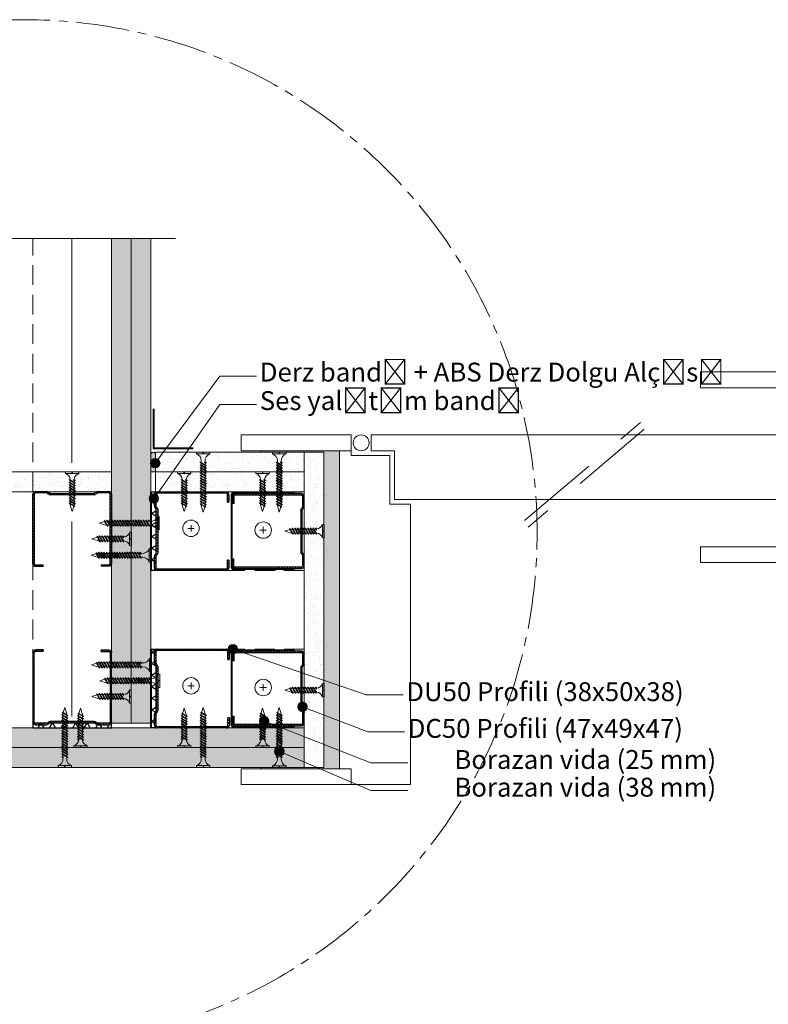
# Model space of a CAD drawing. Units: millimetres. Extents: x 20543 to 33908, y -12799 to 8201.
# Drawn here: x 26053 to 26528, y 444 to 1069 of the extents above; entities that cross this region are included whole.
import ezdxf
from ezdxf import colors
from ezdxf.entities.mleader import LeaderData, LeaderLine
from ezdxf.math import Vec2, Vec3

# ---------------------------------------------------------------- set-up
doc = ezdxf.new("R2010")
doc.units = ezdxf.units.MM
doc.set_wipeout_variables(frame=1)
for name, pattern in [('CENTER', [50.8, 31.75, -6.35, 6.35, -6.35]), ('CENTER2', [28.575, 19.05, -3.175, 3.175, -3.175]), ('DASHED2', [0.375, 0.25, -0.125]), ('JIS_08_50', [53, 50, -1.125, 0.75, -1.125])]:
    doc.linetypes.add(name, pattern=pattern)
for name, color, linetype, lineweight in [('ABS_AlçıLevha', 7, 'Continuous', 13), ('ABS_Borozan_25', 254, 'Continuous', 0), ('ABS_Borozan_38', 254, 'Continuous', 0), ('ABS_Derz_Alçı', 255, 'Continuous', 0), ('ABS_Derz_Bandı', 70, 'Continuous', 40), ('ABS_Derz_Dolgu', 255, 'Continuous', 0), ('ABS_Detay_Kesit', 41, 'Continuous', 0), ('ABS_Hatch', 252, 'Continuous', 0), ('ABS_Hatch_INTREMEFIT', 141, 'Continuous', 0), ('ABS_Insulation', 34, 'BATTING', 0), ('ABS_Kapı', 141, 'Continuous', 0), ('ABS_Kesik', 151, 'DASHED2', 5), ('ABS_KESIT_SEMBOL', 251, 'Continuous', 0), ('ABS_Multileader', 41, 'Continuous', 0), ('ABS_Profil_C', 151, 'Continuous', 0), ('ABS_Profil_DU50', 181, 'Continuous', 0), ('ABS_Sembol', 1, 'Continuous', 0), ('ABS_Vida', 251, 'Continuous', 0), ('ABS_Vida_Dübel_Plan', 254, 'Continuous', 0)]:
    doc.layers.add(name, color=color, linetype=linetype, lineweight=lineweight)
doc.layers.add('ABS_Profil_DC50', color=151, linetype='Continuous')
doc.layers.add('ABS_Ses_Yalıtım_Bandı_50', color=251, linetype='Continuous')
doc.styles.add('ABS1.2', font='segoepr.ttf')
doc.linetypes.add('BATTING', pattern='A,0.00254,-2.54,[134,ltypeshp.shx,S=2.54,R=0,X=-2.54,Y=0],-5.08,[134,ltypeshp.shx,S=2.54,R=180,X=2.54,Y=0],-2.54', length=10.16254)
pattern_1 = [(37.5, (-27.9789, 0), (-0.0240005, 0.73412), [0, -0.57912, 0, -0.6477, 0, -0.619125]), (7.5, (-27.9789, 0), (0.674285, 1.075238), [0, -0.31242, 0, -0.52197, 0, -0.200025]), (327.5, (-28.44754, 0), (1.1864886, 0.002156), [0, -0.1905, 0, -0.6858, 0, -0.89535]), (317.5, (-28.4475, 0), (1.145335, 0.334394), [0, -0.09525, 0, -0.44958, 0, -0.51435])]

# ---------------------------------------------------------------- blocks, each defined once
blk = doc.blocks.new('*U476')
at = {"layer": 'ABS_Hatch_INTREMEFIT'}
h = blk.add_hatch(dxfattribs=at)
h.set_pattern_fill('AR-SAND', color=256, scale=0.015, style=0)
h.set_pattern_definition(pattern_1)
h.paths.add_polyline_path([(33.243, 1.25), (-6.187, 1.25), (-6.187, 0), (33.243, 0)])
at = {"layer": 'ABS_AlçıLevha'}
blk.add_lwpolyline([(33.243, 1.25), (-6.187, 1.25), (-6.187, 0), (33.243, 0)], close=True, dxfattribs=at)
blk = doc.blocks.new('*U477')
at = {"layer": 'ABS_Hatch_INTREMEFIT'}
h = blk.add_hatch(dxfattribs=at)
h.set_pattern_fill('AR-SAND', color=256, scale=0.015, style=0)
h.set_pattern_definition(pattern_1)
h.paths.add_polyline_path([(33.243, 1.25), (-6.187, 1.25), (-6.187, 0), (33.243, 0)])
at = {"layer": 'ABS_AlçıLevha'}
blk.add_lwpolyline([(33.243, 1.25), (-6.187, 1.25), (-6.187, 0), (33.243, 0)], close=True, dxfattribs=at)
blk = doc.blocks.new('*U478')
at = {"layer": 'ABS_Hatch_INTREMEFIT'}
h = blk.add_hatch(dxfattribs=at)
h.set_pattern_fill('AR-SAND', color=256, scale=0.015, style=0)
h.set_pattern_definition([(37.5, (-0.3467, 0), (-0.024, 0.73412), [0, -0.57912, 0, -0.6477, 0, -0.619125]), (7.5, (-0.3467, 0), (0.674285, 1.075238), [0, -0.31242, 0, -0.52197, 0, -0.200025]), (327.5, (-0.81535, 0), (1.186489, 0.002156), [0, -0.1905, 0, -0.6858, 0, -0.89535]), (317.5, (-0.8154, 0), (1.145335, 0.334394), [0, -0.09525, 0, -0.44958, 0, -0.51435])])
h.paths.add_polyline_path([(32.058, 1.25), (22.63, 1.25), (22.63, 0), (32.058, 0)])
at = {"layer": 'ABS_AlçıLevha'}
blk.add_lwpolyline([(32.058, 1.25), (22.63, 1.25), (22.63, 0), (32.058, 0)], close=True, dxfattribs=at)
blk = doc.blocks.new('*U479')
at = {"layer": 'ABS_Hatch_INTREMEFIT'}
h = blk.add_hatch(dxfattribs=at)
h.set_pattern_fill('AR-SAND', color=256, scale=0.015, style=0)
h.set_pattern_definition([(37.5, (-0.3467, 0), (-0.024, 0.73412), [0, -0.57912, 0, -0.6477, 0, -0.619125]), (7.5, (-0.3467, 0), (0.674285, 1.075238), [0, -0.31242, 0, -0.52197, 0, -0.200025]), (327.5, (-0.81535, 0), (1.186489, 0.002156), [0, -0.1905, 0, -0.6858, 0, -0.89535]), (317.5, (-0.8154, 0), (1.145335, 0.334394), [0, -0.09525, 0, -0.44958, 0, -0.51435])])
h.paths.add_polyline_path([(32.058, 1.25), (22.63, 1.25), (22.63, 0), (32.058, 0)])
at = {"layer": 'ABS_AlçıLevha'}
blk.add_lwpolyline([(32.058, 1.25), (22.63, 1.25), (22.63, 0), (32.058, 0)], close=True, dxfattribs=at)
blk = doc.blocks.new('*U483')
at = {"layer": 'ABS_Hatch_INTREMEFIT'}
h = blk.add_hatch(dxfattribs=at)
h.set_pattern_fill('AR-SAND', color=256, scale=0.015, style=0)
h.set_pattern_definition([(37.5, (16.85885, 0), (-0.024, 0.73412), [0, -0.57912, 0, -0.6477, 0, -0.619125]), (7.5, (16.8589, 0), (0.674285, 1.075238), [0, -0.31242, 0, -0.52197, 0, -0.200025]), (327.5, (16.3902, 0), (1.186489, 0.002156), [0, -0.1905, 0, -0.6858, 0, -0.89535]), (317.5, (16.3902, 0), (1.145335, 0.334394), [0, -0.09525, 0, -0.44958, 0, -0.51435])])
h.paths.add_polyline_path([(51.328, 1.25), (20.566, 1.25), (20.566, 0), (51.328, 0)])
at = {"layer": 'ABS_AlçıLevha'}
blk.add_lwpolyline([(51.328, 1.25), (20.566, 1.25), (20.566, 0), (51.328, 0)], close=True, dxfattribs=at)
blk = doc.blocks.new('*U484')
at = {"layer": 'ABS_Hatch_INTREMEFIT'}
h = blk.add_hatch(dxfattribs=at)
h.set_pattern_fill('AR-SAND', color=256, scale=0.015, style=0)
h.set_pattern_definition([(37.5, (16.85885, 0), (-0.024, 0.73412), [0, -0.57912, 0, -0.6477, 0, -0.619125]), (7.5, (16.8589, 0), (0.674285, 1.075238), [0, -0.31242, 0, -0.52197, 0, -0.200025]), (327.5, (16.3902, 0), (1.186489, 0.002156), [0, -0.1905, 0, -0.6858, 0, -0.89535]), (317.5, (16.3902, 0), (1.145335, 0.334394), [0, -0.09525, 0, -0.44958, 0, -0.51435])])
h.paths.add_polyline_path([(51.328, 1.25), (20.566, 1.25), (20.566, 0), (51.328, 0)])
at = {"layer": 'ABS_AlçıLevha'}
blk.add_lwpolyline([(51.328, 1.25), (20.566, 1.25), (20.566, 0), (51.328, 0)], close=True, dxfattribs=at)
blk = doc.blocks.new('*U472')
at = {"layer": 'ABS_Hatch_INTREMEFIT'}
h = blk.add_hatch(dxfattribs=at)
h.set_pattern_fill('AR-SAND', color=256, scale=0.015, style=0)
h.set_pattern_definition([(37.5, (6.09687, 0), (-0.024, 0.73412), [0, -0.57912, 0, -0.6477, 0, -0.619125]), (7.5, (6.0969, 0), (0.674285, 1.075238), [0, -0.31242, 0, -0.52197, 0, -0.200025]), (327.5, (5.62824, 0), (1.186489, 0.002156), [0, -0.1905, 0, -0.6858, 0, -0.89535]), (317.5, (5.6282, 0), (1.145335, 0.334394), [0, -0.09525, 0, -0.44958, 0, -0.51435])])
h.paths.add_polyline_path([(40.566, 1.25), (20.566, 1.25), (20.566, 0), (40.566, 0)])
at = {"layer": 'ABS_AlçıLevha'}
blk.add_lwpolyline([(40.566, 1.25), (20.566, 1.25), (20.566, 0), (40.566, 0)], close=True, dxfattribs=at)
blk = doc.blocks.new('*U473')
at = {"layer": 'ABS_Hatch_INTREMEFIT'}
h = blk.add_hatch(dxfattribs=at)
h.set_pattern_fill('AR-SAND', color=256, scale=0.015, style=0)
h.set_pattern_definition([(37.5, (-3.5459, 0), (-0.024, 0.73412), [0, -0.57912, 0, -0.6477, 0, -0.619125]), (7.5, (-3.5459, 0), (0.674285, 1.075238), [0, -0.31242, 0, -0.52197, 0, -0.200025]), (327.5, (-4.01455, 0), (1.186489, 0.002156), [0, -0.1905, 0, -0.6858, 0, -0.89535]), (317.5, (-4.0146, 0), (1.145335, 0.334394), [0, -0.09525, 0, -0.44958, 0, -0.51435])])
h.paths.add_polyline_path([(33.243, 1.25), (18.246, 1.25), (18.246, 0), (33.243, 0)])
at = {"layer": 'ABS_AlçıLevha'}
blk.add_lwpolyline([(33.243, 1.25), (18.246, 1.25), (18.246, 0), (33.243, 0)], close=True, dxfattribs=at)
blk = doc.blocks.new('BOROZAN_25')
at = {"layer": 'ABS_Vida'}
for p, q in [((5.29, 21.73), (2.25, 19.93)), ((5.29, 21.73), (2.25, 19.93)), ((2.25, 19.93), (5.9, 21.59)), ((5.5, 20.19), (2.25, 18.26)), ((6.25, 20.13), (2.25, 18.26)), ((2.25, 19.92), (3, 19.44)), ((4.25, 25), (3, 21.03)), ((3, 19.86), (5.9, 21.59)), ((3, 21.03), (3, 20.37)), ((3, 18.21), (6.25, 20.13)), ((3, 19.85), (3, 18.71)), ((4.25, 25), (5.3, 21.73)), ((5.9, 21.59), (5.2, 22.03)), ((5.43, 21.3), (5.5, 21.1)), ((5.5, 21.1), (5.5, 20.19)), ((6.25, 20.13), (5.5, 20.61)), ((5.5, 19.69), (5.5, 18.53)), ((6.25, 18.47), (5.5, 18.95)), ((5.5, 18.53), (2.25, 16.61)), ((6.25, 18.47), (2.25, 16.61)), ((2.25, 18.26), (3, 17.79)), ((5.5, 16.88), (2.25, 14.95)), ((2.25, 14.95), (6.25, 16.82)), ((2.25, 16.61), (3, 16.13)), ((5.5, 15.22), (2.25, 13.3)), ((6.25, 15.16), (2.25, 13.3)), ((3, 14.48), (2.25, 14.95)), ((5.5, 13.58), (2.25, 11.65)), ((6.25, 13.52), (2.25, 11.65)), ((2.25, 13.3), (3.01, 12.83)), ((3, 16.55), (6.25, 18.47)), ((3, 18.21), (3, 17.05)), ((6.25, 16.82), (3, 14.9)), ((3, 16.55), (3, 15.4)), ((3, 13.24), (6.25, 15.17)), ((6.25, 15.16), (3, 13.24)), ((3, 14.9), (3, 13.74)), ((3, 11.58), (6.25, 13.52)), ((3, 13.24), (3, 12.1)), ((5.5, 18.03), (5.5, 16.88)), ((6.25, 16.82), (5.5, 17.3)), ((5.5, 16.38), (5.5, 15.22)), ((6.25, 15.16), (5.5, 15.64)), ((5.5, 14.73), (5.5, 13.58)), ((5.5, 14.72), (5.5, 13.57)), ((6.25, 13.52), (5.5, 14)), ((5.5, 13.07), (5.5, 11.92)), ((5.5, 11.92), (2.25, 10)), ((6.25, 11.86), (2.25, 10)), ((2.25, 11.65), (3, 11.18)), ((5.5, 10.27), (2.25, 8.34)), ((2.25, 8.34), (6.25, 10.21)), ((2.25, 10), (3, 9.52)), ((5.5, 8.61), (2.25, 6.69)), ((6.25, 8.55), (2.25, 6.69)), ((3, 7.87), (2.25, 8.34)), ((5.5, 6.97), (2.25, 5.04)), ((6.25, 6.91), (2.25, 5.04)), ((2.25, 6.69), (3.01, 6.22)), ((3, 9.94), (6.25, 11.86)), ((3, 11.58), (3, 10.44)), ((6.25, 10.21), (3, 8.29)), ((3, 9.94), (3, 8.79)), ((3, 6.63), (6.25, 8.56)), ((6.25, 8.55), (3, 6.63)), ((3, 8.29), (3, 7.13)), ((3, 4.97), (6.25, 6.91)), ((3, 6.63), (3, 5.49)), ((6.25, 11.86), (5.5, 12.34)), ((5.5, 11.42), (5.5, 10.27)), ((6.25, 10.21), (5.5, 10.69)), ((5.5, 9.77), (5.5, 8.61)), ((6.25, 8.55), (5.5, 9.03)), ((5.5, 8.12), (5.5, 6.97)), ((5.5, 8.11), (5.5, 6.96)), ((6.25, 6.91), (5.5, 7.39)), ((5.5, 6.46), (5.5, 5.31)), ((0, 1.07), (0, 0)), ((0, 1.07), (8.5, 1.07)), ((0, 0), (4.08, 0)), ((2.25, 5.04), (2.97, 4.59)), ((3, 4.97), (3, 4.87)), ((4.08, 0), (4.08, 1.07)), ((4.37, 0), (4.37, 1.07)), ((4.37, 0), (8.5, 0)), ((5.5, 5.31), (4.85, 4.92)), ((4.85, 4.92), (5.69, 4.92)), ((5.49, 4.8), (5.49, 4.92)), ((6.25, 5.25), (5.5, 5.73)), ((6.25, 5.25), (5.54, 4.92)), ((5.69, 4.92), (6.25, 5.25)), ((8.5, 1.07), (8.5, 0))]:
    blk.add_line(p, q, dxfattribs=at)
for centre, radius, start, end in [((-1.36, 5.22), 4.38, 288.12157, 355.36452), ((9.86, 5.23), 4.39, 185.61786, 251.98323)]:
    blk.add_arc(centre, radius, start, end, dxfattribs=at)
blk = doc.blocks.new('BOROZAN_38')
at = {"layer": 'ABS_Vida'}
for p, q in [((4.25, 38), (3, 34.03)), ((4.25, 38), (5.3, 34.73)), ((5.29, 34.73), (2.25, 32.93)), ((5.29, 34.73), (2.25, 32.93)), ((2.25, 32.93), (5.9, 34.59)), ((5.5, 33.19), (2.25, 31.26)), ((6.25, 33.13), (2.25, 31.26)), ((2.25, 32.92), (3, 32.44)), ((5.5, 31.53), (2.25, 29.61)), ((6.25, 31.47), (2.25, 29.61)), ((2.25, 31.26), (3, 30.79)), ((3, 32.86), (5.9, 34.59)), ((3, 34.03), (3, 33.37)), ((3, 31.21), (6.25, 33.13)), ((3, 32.85), (3, 31.71)), ((3, 29.55), (6.25, 31.47)), ((5.9, 34.59), (5.2, 35.03)), ((5.43, 34.3), (5.5, 34.1)), ((5.5, 34.1), (5.5, 33.19)), ((6.25, 33.13), (5.5, 33.61)), ((5.5, 32.69), (5.5, 31.53)), ((6.25, 31.47), (5.5, 31.95)), ((5.5, 29.88), (2.25, 27.95)), ((2.25, 27.95), (6.25, 29.82)), ((2.25, 29.61), (3, 29.13)), ((5.5, 28.22), (2.25, 26.3)), ((6.25, 28.16), (2.25, 26.3)), ((3, 27.48), (2.25, 27.95)), ((5.5, 26.58), (2.25, 24.65)), ((6.25, 26.52), (2.25, 24.65)), ((2.25, 26.3), (3.01, 25.83)), ((3, 31.21), (3, 30.05)), ((6.25, 29.82), (3, 27.9)), ((3, 29.55), (3, 28.4)), ((3, 26.24), (6.25, 28.17)), ((6.25, 28.16), (3, 26.24)), ((3, 27.9), (3, 26.74)), ((3, 24.58), (6.25, 26.52)), ((3, 26.24), (3, 25.1)), ((5.5, 31.03), (5.5, 29.88)), ((6.25, 29.82), (5.5, 30.3)), ((5.5, 29.38), (5.5, 28.22)), ((6.25, 28.16), (5.5, 28.64)), ((5.5, 27.73), (5.5, 26.58)), ((5.5, 27.72), (5.5, 26.57)), ((6.25, 26.52), (5.5, 27)), ((5.5, 26.07), (5.5, 24.92)), ((6.25, 24.86), (5.5, 25.34)), ((5.5, 24.92), (2.25, 23)), ((6.25, 24.86), (2.25, 23)), ((2.25, 24.65), (3, 24.18)), ((5.5, 23.27), (2.25, 21.34)), ((2.25, 21.34), (6.25, 23.21)), ((2.25, 23), (3, 22.52)), ((5.5, 21.61), (2.25, 19.69)), ((6.25, 21.55), (2.25, 19.69)), ((3, 20.87), (2.25, 21.34)), ((5.5, 19.97), (2.25, 18.04)), ((6.25, 19.91), (2.25, 18.04)), ((2.25, 19.69), (3.01, 19.22)), ((3, 22.94), (6.25, 24.86)), ((3, 24.58), (3, 23.44)), ((6.25, 23.21), (3, 21.29)), ((3, 22.94), (3, 21.79)), ((3, 19.63), (6.25, 21.56)), ((6.25, 21.55), (3, 19.63)), ((3, 21.29), (3, 20.13)), ((3, 17.97), (6.25, 19.91)), ((3, 19.63), (3, 18.49)), ((5.5, 24.42), (5.5, 23.27)), ((6.25, 23.21), (5.5, 23.69)), ((5.5, 22.77), (5.5, 21.61)), ((6.25, 21.55), (5.5, 22.03)), ((5.5, 21.12), (5.5, 19.97)), ((5.5, 21.11), (5.5, 19.96)), ((6.25, 19.91), (5.5, 20.39)), ((5.5, 19.46), (5.5, 18.31)), ((5.5, 18.31), (2.25, 16.39)), ((2.25, 16.39), (6.25, 18.25)), ((2.25, 18.04), (2.97, 17.59)), ((5.5, 16.66), (2.25, 14.73)), ((6.25, 16.6), (2.25, 14.73)), ((3, 15.91), (2.25, 16.39)), ((2.25, 14.73), (3.02, 14.26)), ((5.51, 15.01), (2.26, 13.09)), ((6.26, 14.95), (2.26, 13.09)), ((5.51, 13.36), (2.26, 11.43)), ((6.26, 13.3), (2.26, 11.43)), ((2.26, 13.09), (3.01, 12.61)), ((6.25, 18.25), (3, 16.33)), ((3, 17.99), (3, 16.83)), ((3, 17.97), (3, 17.87)), ((3, 16.33), (3, 15.18)), ((3.01, 14.67), (6.26, 16.61)), ((6.25, 16.6), (3.01, 14.67)), ((3.01, 13.02), (6.26, 14.95)), ((3.01, 14.67), (3.01, 13.53)), ((3.01, 11.38), (6.26, 13.3)), ((3.01, 13.02), (3.01, 11.88)), ((5.5, 18.31), (4.85, 17.92)), ((4.85, 17.92), (5.69, 17.92)), ((5.49, 17.8), (5.49, 17.92)), ((6.25, 18.25), (5.5, 18.73)), ((5.5, 17.81), (5.5, 16.66)), ((6.25, 16.6), (5.5, 17.08)), ((5.5, 16.16), (5.5, 15)), ((5.51, 16.16), (5.51, 15.01)), ((6.26, 14.95), (5.51, 15.43)), ((5.51, 14.51), (5.51, 13.36)), ((6.26, 13.3), (5.51, 13.78)), ((5.51, 12.86), (5.51, 11.7)), ((6.25, 18.25), (5.54, 17.92)), ((5.69, 17.92), (6.25, 18.25)), ((5.51, 11.7), (2.26, 9.78)), ((2.26, 9.78), (6.26, 11.64)), ((2.26, 11.43), (3.01, 10.96)), ((5.51, 10.05), (2.26, 8.12)), ((6.26, 9.99), (2.26, 8.12)), ((3.01, 9.3), (2.26, 9.78)), ((5.51, 8.4), (2.26, 6.48)), ((6.26, 8.34), (2.26, 6.48)), ((2.26, 8.12), (3.02, 7.65)), ((2.26, 6.48), (2.98, 6.02)), ((6.26, 11.64), (3.01, 9.72)), ((3.01, 11.38), (3.01, 10.22)), ((3.01, 8.06), (6.26, 10)), ((6.26, 9.99), (3.01, 8.06)), ((3.01, 9.72), (3.01, 8.57)), ((3.01, 6.41), (6.26, 8.34)), ((3.01, 8.06), (3.01, 6.92)), ((3.01, 6.41), (3.01, 5.44)), ((5.51, 6.75), (4.85, 6.36)), ((4.85, 6.36), (5.7, 6.36)), ((5.5, 5.74), (5.5, 6.36)), ((6.26, 11.64), (5.51, 12.12)), ((5.51, 11.2), (5.51, 10.05)), ((6.26, 9.99), (5.51, 10.47)), ((5.51, 9.55), (5.51, 8.4)), ((5.51, 9.54), (5.51, 8.39)), ((6.26, 8.34), (5.51, 8.82)), ((5.51, 7.9), (5.51, 6.75)), ((6.26, 6.69), (5.51, 7.17)), ((6.26, 6.69), (5.55, 6.36)), ((5.7, 6.36), (6.26, 6.69)), ((0, 1.07), (0, 0)), ((0, 1.07), (8.5, 1.07)), ((0, 0), (4.08, 0)), ((4.08, 0), (4.08, 1.07)), ((4.37, 0), (4.37, 1.07)), ((4.37, 0), (8.5, 0)), ((8.5, 1.07), (8.5, 0))]:
    blk.add_line(p, q, dxfattribs=at)
for centre, radius, start, end in [((-1.36, 5.22), 4.38, 288.12157, 2.82551), ((9.86, 5.23), 4.39, 173.28687, 251.98323)]:
    blk.add_arc(centre, radius, start, end, dxfattribs=at)
blk = doc.blocks.new('ABS_Profil_DU50')
at = {"layer": 'ABS_Profil_DU50'}
h = blk.add_hatch(dxfattribs=at)
h.set_pattern_fill('ANSI31', color=256, scale=5)
h.set_pattern_definition([(45, (0, 0), (-0.441942, 0.441942), [])])
edge = h.paths.add_edge_path()
edge.add_line((-24.42, -40), (-24.42, -35.5))
edge.add_arc((-25.17, -35.5), 0.75, 360, 382.61986)
edge.add_line((-24.48, -35.21), (-24.86, -34.29))
edge.add_arc((-24.17, -34), 0.75, 157.38014, 202.61986, ccw=False)
edge.add_line((-24.86, -33.71), (-24.48, -32.79))
edge.add_arc((-25.17, -32.5), 0.75, 337.38014, 360)
edge.add_line((-24.42, -32.5), (-24.42, -28.5))
edge.add_arc((-25.17, -28.5), 0.75, 360, 382.61986)
edge.add_line((-24.48, -28.21), (-24.86, -27.29))
edge.add_arc((-24.17, -27), 0.75, 157.38014, 202.61986, ccw=False)
edge.add_line((-24.86, -26.71), (-24.48, -25.79))
edge.add_arc((-25.17, -25.5), 0.75, 337.38014, 360)
edge.add_line((-24.42, -25.5), (-24.42, -21.5))
edge.add_arc((-25.17, -21.5), 0.75, 360, 382.61986)
edge.add_line((-24.48, -21.21), (-24.86, -20.29))
edge.add_arc((-24.17, -20), 0.75, 157.38014, 202.61986, ccw=False)
edge.add_line((-24.86, -19.71), (-24.48, -18.79))
edge.add_arc((-25.17, -18.5), 0.75, 337.38014, 360)
edge.add_line((-24.42, -18.5), (-24.42, -1.25))
edge.add_arc((-23.17, -1.25), 1.25, 90, 180, ccw=False)
edge.add_line((-23.17, 0), (23.33, 0))
edge.add_arc((23.33, -1.25), 1.25, 0, 90, ccw=False)
edge.add_line((24.58, -1.25), (24.58, -18.5))
edge.add_arc((25.33, -18.5), 0.75, 180, 202.61986)
edge.add_line((24.64, -18.79), (25.02, -19.71))
edge.add_arc((24.33, -20), 0.75, -22.61986, 22.61986, ccw=False)
edge.add_line((25.02, -20.29), (24.64, -21.21))
edge.add_arc((25.33, -21.5), 0.75, 157.38014, 180)
edge.add_line((24.58, -21.5), (24.58, -25.5))
edge.add_arc((25.33, -25.5), 0.75, 180, 202.61986)
edge.add_line((24.64, -25.79), (25.02, -26.71))
edge.add_arc((24.33, -27), 0.75, -22.61986, 22.61986, ccw=False)
edge.add_line((25.02, -27.29), (24.64, -28.21))
edge.add_arc((25.33, -28.5), 0.75, 157.38014, 180)
edge.add_line((24.58, -28.5), (24.58, -32.5))
edge.add_arc((25.33, -32.5), 0.75, 180, 202.61986)
edge.add_line((24.64, -32.79), (25.02, -33.71))
edge.add_arc((24.33, -34), 0.75, -22.61986, 22.61986, ccw=False)
edge.add_line((25.02, -34.29), (24.64, -35.21))
edge.add_arc((25.33, -35.5), 0.75, 157.38014, 180)
edge.add_line((24.58, -35.5), (24.58, -40))
edge.add_line((24.58, -40), (23.98, -40))
edge.add_line((23.98, -40), (23.98, -35.5))
edge.add_arc((25.63, -35.5), 1.65, 157.38014, 180, ccw=False)
edge.add_line((24.11, -34.87), (24.47, -34))
edge.add_line((24.47, -34), (24.11, -33.13))
edge.add_arc((25.63, -32.5), 1.65, 180, 202.61986, ccw=False)
edge.add_line((23.98, -32.5), (23.98, -28.5))
edge.add_arc((25.63, -28.5), 1.65, 157.38014, 180, ccw=False)
edge.add_line((24.11, -27.87), (24.47, -27))
edge.add_line((24.47, -27), (24.11, -26.13))
edge.add_arc((25.63, -25.5), 1.65, 180, 202.61986, ccw=False)
edge.add_line((23.98, -25.5), (23.98, -21.5))
edge.add_arc((25.63, -21.5), 1.65, 157.38014, 180, ccw=False)
edge.add_line((24.11, -20.87), (24.47, -20))
edge.add_line((24.47, -20), (24.11, -19.13))
edge.add_arc((25.63, -18.5), 1.65, 180, 202.61986, ccw=False)
edge.add_line((23.98, -18.5), (23.98, -1.25))
edge.add_arc((21.77, -2.02), 2.34, 19.21522, 37.38629)
edge.add_line((23.63, -0.6), (-23.47, -0.6))
edge.add_arc((-21.61, -2.02), 2.34, 142.61371, 160.78478)
edge.add_line((-23.82, -1.25), (-23.82, -18.5))
edge.add_arc((-25.47, -18.5), 1.65, -22.61986, 0, ccw=False)
edge.add_line((-23.95, -19.13), (-24.31, -20))
edge.add_line((-24.31, -20), (-23.95, -20.87))
edge.add_arc((-25.47, -21.5), 1.65, 0, 22.61986, ccw=False)
edge.add_line((-23.82, -21.5), (-23.82, -25.5))
edge.add_arc((-25.47, -25.5), 1.65, -22.61986, 0, ccw=False)
edge.add_line((-23.95, -26.13), (-24.31, -27))
edge.add_line((-24.31, -27), (-23.95, -27.87))
edge.add_arc((-25.47, -28.5), 1.65, 0, 22.61986, ccw=False)
edge.add_line((-23.82, -28.5), (-23.82, -32.5))
edge.add_arc((-25.47, -32.5), 1.65, -22.61986, 0, ccw=False)
edge.add_line((-23.95, -33.13), (-24.31, -34))
edge.add_line((-24.31, -34), (-23.95, -34.87))
edge.add_arc((-25.47, -35.5), 1.65, 0, 22.61986, ccw=False)
edge.add_line((-23.82, -35.5), (-23.82, -40))
edge.add_line((-23.82, -40), (-24.42, -40))
blk.add_lwpolyline([(-24.42, -40), (-24.42, -35.5, 0.09902), (-24.48, -35.21), (-24.86, -34.29, -0.2), (-24.86, -33.71), (-24.48, -32.79, 0.09902), (-24.42, -32.5), (-24.42, -28.5, 0.09902), (-24.48, -28.21), (-24.86, -27.29, -0.2), (-24.86, -26.71), (-24.48, -25.79, 0.09902), (-24.42, -25.5), (-24.42, -21.5, 0.09902), (-24.48, -21.21), (-24.86, -20.29, -0.2), (-24.86, -19.71), (-24.48, -18.79, 0.09902), (-24.42, -18.5), (-24.42, -1.25, -0.414214), (-23.17, 0), (23.33, 0, -0.414214), (24.58, -1.25), (24.58, -18.5, 0.09902), (24.64, -18.79), (25.02, -19.71, -0.2), (25.02, -20.29), (24.64, -21.21, 0.09902), (24.58, -21.5), (24.58, -25.5, 0.09902), (24.64, -25.79), (25.02, -26.71, -0.2), (25.02, -27.29), (24.64, -28.21, 0.09902), (24.58, -28.5), (24.58, -32.5, 0.09902), (24.64, -32.79), (25.02, -33.71, -0.2), (25.02, -34.29), (24.64, -35.21, 0.09902), (24.58, -35.5), (24.58, -40), (23.98, -40), (23.98, -35.5, -0.09902), (24.11, -34.87), (24.47, -34), (24.11, -33.13, -0.09902), (23.98, -32.5), (23.98, -28.5, -0.09902), (24.11, -27.87), (24.47, -27), (24.11, -26.13, -0.09902), (23.98, -25.5), (23.98, -21.5, -0.09902), (24.11, -20.87), (24.47, -20), (24.11, -19.13, -0.09902), (23.98, -18.5), (23.98, -1.25, 0.079453), (23.63, -0.6), (-23.47, -0.6, 0.079453), (-23.82, -1.25), (-23.82, -18.5, -0.09902), (-23.95, -19.13), (-24.31, -20), (-23.95, -20.87, -0.09902), (-23.82, -21.5), (-23.82, -25.5, -0.09902), (-23.95, -26.13), (-24.31, -27), (-23.95, -27.87, -0.09902), (-23.82, -28.5), (-23.82, -32.5, -0.09902), (-23.95, -33.13), (-24.31, -34), (-23.95, -34.87, -0.09902), (-23.82, -35.5), (-23.82, -40)], format="xyb", close=True, dxfattribs=at)
blk = doc.blocks.new('ABS_PROFİL_DC50')
at = {"layer": 'ABS_Profil_DC50'}
h = blk.add_hatch(dxfattribs=at)
h.set_pattern_fill('ANSI31', color=256, scale=0.4)
h.set_pattern_definition([(45, (-4.5442, 30.614), (-0.898026, 0.898026), [])])
h.paths.add_polyline_path([(-27.79, -14.79, -0.414214), (-28.64, -13.94), (-28.64, 30.06, -0.414214), (-27.79, 30.91), (-20.72, 30.91, -0.198912), (-20.11, 30.67), (-19.65, 30.2, 0.198912), (-18.48, 29.71), (9.39, 29.71, 0.198912), (10.56, 30.2), (11.03, 30.67, -0.198912), (11.63, 30.91), (18.71, 30.91, -0.414214), (19.56, 30.06), (19.56, -13.84, -0.414214), (18.71, -14.69), (13.91, -14.69), (13.91, -15.59), (18.71, -15.59, 0.414214), (20.46, -13.84), (20.46, 30.06, 0.414214), (18.71, 31.81), (11.63, 31.81, 0.198912), (10.39, 31.3), (9.92, 30.83, -0.198912), (9.39, 30.61), (-18.48, 30.61, -0.198912), (-19.01, 30.83), (-19.48, 31.3, 0.198912), (-20.72, 31.81), (-27.79, 31.81, 0.414214), (-29.54, 30.06), (-29.54, -13.94, 0.414214), (-27.79, -15.69), (-22.99, -15.69), (-22.99, -14.79)])
at = {"layer": 'ABS_Profil_C'}
blk.add_line((13.91, -14.69), (13.91, -15.59), dxfattribs=at)
at = {"layer": 'ABS_Profil_DC50'}
for p, q in [((-27.79, 31.81), (-20.72, 31.81)), ((-19.48, 31.3), (-19.01, 30.83)), ((9.92, 30.83), (10.39, 31.3)), ((11.63, 31.81), (18.71, 31.81)), ((-29.54, -13.94), (-29.54, 30.06)), ((-28.64, 30.06), (-28.64, -13.94)), ((-20.72, 30.91), (-27.79, 30.91)), ((-19.65, 30.2), (-20.11, 30.67)), ((-18.48, 30.61), (9.39, 30.61)), ((9.39, 29.71), (-18.48, 29.71)), ((11.03, 30.67), (10.56, 30.2)), ((18.71, 30.91), (11.63, 30.91)), ((19.56, -13.84), (19.56, 30.06)), ((20.46, 30.06), (20.46, -13.84)), ((-27.79, -14.79), (-22.99, -14.79)), ((-22.99, -15.69), (-27.79, -15.69)), ((-22.99, -15.69), (-22.99, -14.79)), ((13.91, -14.69), (13.91, -15.59)), ((13.91, -14.69), (18.71, -14.69)), ((18.71, -15.59), (13.91, -15.59))]:
    blk.add_line(p, q, dxfattribs=at)
for centre, radius, start, end in [((-27.79, 30.06), 1.75, 90, 180), ((-20.72, 30.06), 1.75, 45, 90), ((11.63, 30.06), 1.75, 90, 135), ((18.71, 30.06), 1.75, 360, 90), ((-27.79, 30.06), 0.85, 90, 180), ((-20.72, 30.06), 0.85, 45, 90), ((-18.48, 31.36), 1.65, 225, 270), ((-18.48, 31.36), 0.75, 225, 270), ((9.39, 31.36), 0.75, 270, 315), ((9.39, 31.36), 1.65, 270, 315), ((11.63, 30.06), 0.85, 90, 135), ((18.71, 30.06), 0.85, 360, 90), ((-27.79, -13.94), 1.75, 180, 270), ((-27.79, -13.94), 0.85, 180, 270), ((18.71, -13.84), 0.85, 270, 0), ((18.71, -13.84), 1.75, 270, 0)]:
    blk.add_arc(centre, radius, start, end, dxfattribs=at)
blk = doc.blocks.new('ABS_DETAY_KESİT')
blk.add_wipeout([(1.67, 8.08), (23.8, 12.53), (23.8, 11.39), (1.67, 6.95)]).dxf.layer = 'ABS_Detay_Kesit'
at = {"layer": 'ABS_Detay_Kesit', "linetype": 'DASHED2', "ltscale": 50}
for p, q in [((1.67, 8.08), (23.8, 12.53)), ((23.8, 11.39), (1.67, 6.95))]:
    blk.add_line(p, q, dxfattribs=at)
blk = doc.blocks.new('ABS_Vida_Dubel_Plan')
at = {"layer": 'ABS_Vida'}
for points in [[(-2.09, 0), (2.09, 0)], [(0, 2.09), (0, -2.09)]]:
    blk.add_lwpolyline(points, dxfattribs=at)
blk.add_circle((0, 0), 5.23, dxfattribs=at)
blk = doc.blocks.new('ABS_SesYalıtımBandı_50')
at = {"layer": 'ABS_Ses_Yalıtım_Bandı_50'}
h = blk.add_hatch(dxfattribs=at)
h.set_pattern_fill('NET3', color=256, scale=0.2, style=0)
h.paths.add_polyline_path([(-2.5, 0), (2.5, 0), (2.5, -0.305), (-2.5, -0.305)])
blk.add_lwpolyline([(-2.5, 0), (2.5, 0), (2.5, -0.305), (-2.5, -0.305)], close=True, dxfattribs=at)
blk = doc.blocks.new('ABS_DerzAlçı_12.5')
at = {"layer": 'ABS_Derz_Dolgu'}
blk.add_hatch(color=256, dxfattribs=at).paths.add_polyline_path([(-1.111, -0.29, -1), (-1.111, 0), (0, 0), (0, -0.29)])
blk.add_line((-1.111, -0.29), (-0.363, -0.29), dxfattribs=at)
blk.add_lwpolyline([(-1.111, 0), (0, 0), (0, -0.29), (-1.111, -0.29, -1), (-1.111, 0)], format="xyb", close=True, dxfattribs=at)
blk.add_arc((-1.111, -0.145), 0.145, 90, 270, dxfattribs=at)
blk = doc.blocks.new('ABS_Door_50_2')
at = {"layer": 'ABS_Kapı'}
for p, q in [((-223.96, 41), (-223.96, 0)), ((156.47, 31), (156.47, 41)), ((156.47, 41), (226.46, 41)), ((226.46, 41), (226.46, 31)), ((226.46, 31), (156.47, 31)), ((-306.46, -181), (-306.46, -171)), ((-253.97, -171), (-253.97, -181)), ((-253.97, -181), (-306.46, -181))]:
    blk.add_line(p, q, dxfattribs=at)
for points in [[(-155.21, 46), (-155.21, 61, -0.414214), (-145.21, 71), (-65.21, 71), (-65.21, 81), (-145.21, 81, 0.414214), (-165.21, 61), (-165.21, 46)], [(-155.21, -5), (-155.21, -20, 0.414214), (-145.21, -30), (-65.21, -30), (-65.21, -40), (-145.21, -40, -0.414214), (-165.21, -20), (-165.21, -5)]]:
    blk.add_lwpolyline(points, format="xyb", dxfattribs=at)
for points in [[(-173.96, 41), (-173.96, 46), (-146.45, 46), (-146.45, 41)], [(-253.97, -181), (-213.96, -181), (-213.96, -3), (-226.96, -3), (-226.96, 41), (-306.46, 41)], [(-223.96, 0), (128.96, 0), (128.96, 31), (143.96, 31), (143.96, 41), (-223.96, 41)], [(156.47, -181), (118.96, -181), (118.96, -3), (131.96, -3), (131.96, 28), (156.47, 28), (156.47, 31)], [(163.98, -171), (163.98, 31)], [(-173.96, 0), (-173.96, -5), (-146.45, -5), (-146.45, 0)], [(-306.46, -171), (-253.97, -171)]]:
    blk.add_lwpolyline(points, dxfattribs=at)
for points in [[(-253.97, 41), (-306.46, 41), (-306.46, 31), (-253.97, 31)], [(156.47, -171), (156.47, -181), (226.46, -181), (226.46, -171)]]:
    blk.add_lwpolyline(points, close=True, dxfattribs=at)
blk.add_circle((150.22, 36), 5, dxfattribs=at)
blk = doc.blocks.new('_Origin2')
at = {"true_color": 0xf1eb1f}
h = blk.add_hatch(color=2, dxfattribs=at)
h.dxf.hatch_style = 1
h.paths.add_polyline_path([(-0.5, 0, 1), (0.5, 0, 1)])
at = {"color": 0, "linetype": 'ByBlock', "lineweight": -2}
blk.add_line((-0.5, 0), (-1, 0), dxfattribs=at)
blk.add_circle((0, 0), 0.5, dxfattribs=at)
blk = doc.blocks.new('ABS_KESIT_SEMBOL')
blk.add_wipeout([(-9.902, 0), (15.706, 0), (15.706, -3.468), (-9.902, -3.468)]).dxf.layer = 'ABS_KESIT_SEMBOL'
at = {"layer": 'ABS_KESIT_SEMBOL'}
blk.add_lwpolyline([(-9.902, 0), (-3.679, 0), (2.424, 0), (2.834, -1.126), (3.653, 1.126), (4.063, 0), (15.706, 0)], dxfattribs=at)
blk = doc.blocks.new('ABS_Detay_Kesit')
at = {"layer": 'ABS_Sembol', "linetype": 'CENTER2'}
blk.add_circle((-1217.13, -1003.08), 183.84, dxfattribs=at)
at = {"linetype": 'JIS_08_50', "style": 'ABS1.2'}
blk.add_attdef('01', (-1225.97, -758.95), '', height=15, dxfattribs=at)

msp = doc.modelspace()

# ---------------------------------------------------------------- hatches: boundary and pattern name
at = {"layer": 'ABS_Hatch'}
h = msp.add_hatch(dxfattribs=at)
h.set_pattern_fill('DASH', color=256, scale=0.3, angle=45)
h.set_pattern_definition([(45, (20995.8239, 1747.519), (0, 1.34703842), [0.9525, -0.9525])])
h.paths.add_polyline_path([(26205.93, 795.01), (26205.93, 794.01), (26245.91, 794.01), (26245.91, 594.01), (26205.93, 594.01), (26205.93, 593.01), (26255.91, 593.01), (26255.91, 795.01)])

# ---------------------------------------------------------------- linework, layer by layer
at = {"layer": 'ABS_Derz_Bandı'}
msp.add_lwpolyline([(26163.02, 796.51), (26138.02, 796.51), (26138.02, 821.51)], dxfattribs=at)
at = {"layer": 'ABS_Hatch'}
msp.add_lwpolyline([(26205.93, 795.01), (26205.93, 794.01), (26245.91, 794.01), (26245.91, 594.01), (26205.93, 594.01), (26205.93, 593.01), (26255.91, 593.01), (26255.91, 795.01)], close=True, dxfattribs=at)
at = {"layer": 'ABS_Insulation', "ltscale": 2.3}
for points in [[(26085.97, 787.35), (26085.97, 948.73)], [(26085.97, 626.55), (26085.97, 750.01)]]:
    msp.add_lwpolyline(points, dxfattribs=at)
at = {"layer": 'ABS_Kesik', "ltscale": 50}
for p, q in [((26061.27, 619.01), (26061.27, 929.67)), ((26111.27, 619.01), (26111.27, 929.67)), ((26233.41, 769.01), (26136.27, 769.01)), ((26233.41, 719.01), (26136.27, 719.01)), ((26233.41, 669.01), (26136.27, 669.01)), ((26233.41, 619.01), (26136.27, 619.01))]:
    msp.add_line(p, q, dxfattribs=at)

# ---------------------------------------------------------------- block references
at = {"layer": 'ABS_AlçıLevha', "linetype": 'Continuous', "xscale": 10, "yscale": 10, "zscale": 10}
for name, p, rotation in [('*U483', (26111.27, 1135.33), 269.9999999999999), ('*U484', (26123.77, 1135.33), 269.9999999999999), ('*U478', (26459.72, 794.01), 180), ('*U472', (26233.41, 999.66), 269.9999999999999), ('*U473', (26293.73, 781.51), 180), ('*U479', (26459.72, 781.51), 180), ('*U476', (26171.56, 619.01), 180), ('*U477', (26171.56, 606.51), 180)]:
    msp.add_blockref(name, p, dxfattribs=dict(at, rotation=rotation))
at = {"layer": 'ABS_Borozan_25', "xscale": -1, "rotation": 180}
for p in [(26082.02, 781.51), (26153.14, 781.51), (26202.88, 781.51)]:
    msp.add_blockref('BOROZAN_25', p, dxfattribs=at)
at = {"layer": 'ABS_Borozan_25', "rotation": 89.9999999999984}
for p in [(26246.21, 739.74), (26123.81, 734.77), (26246.21, 638.71), (26123.77, 634.76)]:
    msp.add_blockref('BOROZAN_25', p, dxfattribs=at)
at = {"layer": 'ABS_Borozan_25', "xscale": -1}
for p in [(26095.82, 606.56), (26161.65, 606.56), (26211.39, 606.51)]:
    msp.add_blockref('BOROZAN_25', p, dxfattribs=at)
at = {"layer": 'ABS_Borozan_38', "xscale": -1, "rotation": 180}
for p in [(26165.16, 794.01), (26213.48, 794.01)]:
    msp.add_blockref('BOROZAN_38', p, dxfattribs=at)
at = {"layer": 'ABS_Borozan_38', "rotation": 90.00000000000001}
for p in [(26141.56, 744.77), (26136.24, 724.36), (26136.43, 654.79), (26141.79, 644.76)]:
    msp.add_blockref('BOROZAN_38', p, dxfattribs=at)
at = {"layer": 'ABS_Borozan_38', "xscale": -1}
for p in [(26085.82, 594.01), (26173.66, 594), (26221.97, 593.95)]:
    msp.add_blockref('BOROZAN_38', p, dxfattribs=at)
at = {"layer": 'ABS_Derz_Alçı', "xscale": 10, "yscale": 10, "zscale": 10, "rotation": 270.0000000000283}
msp.add_blockref('ABS_DerzAlçı_12.5', (26139.14, 781.51), dxfattribs=at)
at = {"layer": 'ABS_Detay_Kesit', "linetype": 'Continuous', "xscale": 4.266169753780011, "yscale": 4.266169753780011, "zscale": 4.266169753780011, "rotation": 28.83345706679215}
msp.add_blockref('ABS_DETAY_KESİT', (26383.79, 717.09), dxfattribs=at)
at = {"layer": 'ABS_Profil_DC50'}
msp.add_blockref('ABS_PROFİL_DC50', (26090.82, 737.29), dxfattribs=at)
for p, xscale, yscale, zscale, rotation in [((26170.14, 748.49), 0.9970564813949546, 0.9970564813949546, 0.9970564813949546, 90.00000000000001), ((26203.03, 748.33), -0.9543249384075984, 0.9543249384075984, 0.9543249384075984, 270), ((26170.33, 648.54), 1.000569027271943, 1.000569027271943, 1.000569027271943, 90.00000000000001), ((26203.13, 648.37), -0.9514550987849429, 0.9514550987849429, 0.9514550987849429, 270)]:
    msp.add_blockref('ABS_PROFİL_DC50', p, dxfattribs=dict(at, xscale=xscale, yscale=yscale, zscale=zscale, rotation=rotation))
at = {"layer": 'ABS_Profil_DC50', "xscale": -1, "rotation": 180}
msp.add_blockref('ABS_PROFİL_DC50', (26090.82, 652.87), dxfattribs=at)
at = {"layer": 'ABS_Profil_DU50', "linetype": 'Continuous', "xscale": -1, "rotation": 90}
for p in [(26187.22, 744.08), (26187.21, 644.08)]:
    msp.add_blockref('ABS_Profil_DU50', p, dxfattribs=at)
at = {"layer": 'ABS_Ses_Yalıtım_Bandı_50', "yscale": 10, "zscale": 10}
for p, xscale, rotation in [((26139.29, 744.01), 10, 270), ((26139.29, 644.06), 10, 270), ((26086.24, 619), -10, 180)]:
    msp.add_blockref('ABS_SesYalıtımBandı_50', p, dxfattribs=dict(at, xscale=xscale, rotation=rotation))
at = {"layer": 'ABS_Vida_Dübel_Plan'}
for p in [(26161.69, 745.71), (26207.51, 744.62), (26161.69, 645.75), (26207.51, 644.66)]:
    msp.add_blockref('ABS_Vida_Dubel_Plan', p, dxfattribs=at)

# ---------------------------------------------------------------- leaders
at = {"layer": 'ABS_Multileader'}
ml = msp.add_multileader_mtext('Standard', dxfattribs=at)
ml.set_content('\\A1;DU50 Profili (38x50x38) ', color=256, style='ABS1.2')
ml.set_leader_properties(lineweight=13)
ml.set_arrow_properties(name='ORIGIN2')
ml.build(insert=Vec2(0, 0))
ml.multileader.update_dxf_attribs({"dogleg_length": 23.36, "arrow_head_size": 6})
ctx = ml.context
ctx.base_point, ctx.char_height, ctx.arrow_head_size, ctx.plane_origin = Vec3(26296.29, 639.96), 12, 6, Vec3(26176.73, 647.26)
notes = []
notes.append((ctx, [(1, (1, 1, 0), (26272.93, 639.96), (1, 0), 23.36, [(0, [(26188.25, 669.08)], 0, [])])]))
ctx.mtext.insert, ctx.mtext.flow_direction = Vec3(26298.29, 648.04), 5
ml = msp.add_multileader_mtext('Standard', dxfattribs=at)
ml.set_content('\\A1;DC50 Profili (47x49x47)', color=256, style='ABS1.2')
ml.set_leader_properties(lineweight=13)
ml.set_arrow_properties(name='ORIGIN2')
ml.build(insert=Vec2(0, 0))
ml.multileader.update_dxf_attribs({"dogleg_length": 23.36, "arrow_head_size": 6})
ctx = ml.context
ctx.base_point, ctx.char_height, ctx.arrow_head_size, ctx.plane_origin = Vec3(26297.18, 616.65), 12, 6, Vec3(26176.73, 627.26)
notes.append((ctx, [(1, (1, 1, 0), (26273.82, 616.65), (1, 0), 23.36, [(0, [(26232.39, 632.51)], 0, [])])]))
ctx.mtext.insert, ctx.mtext.flow_direction = Vec3(26299.18, 624.73), 5
ml = msp.add_multileader_mtext('Standard', dxfattribs=at)
ml.set_content('\\A1;Borazan vida (25 mm)', color=256, style='ABS1.2')
ml.set_leader_properties(lineweight=13)
ml.set_arrow_properties(name='ORIGIN2')
ml.build(insert=Vec2(0, 0))
ml.multileader.update_dxf_attribs({"dogleg_length": 23.36, "arrow_head_size": 6})
ctx = ml.context
ctx.base_point, ctx.char_height, ctx.arrow_head_size, ctx.plane_origin = Vec3(26299.19, 596.91), 12, 6, Vec3(26233.07, 605.36)
ctx.text_align_type = 2
notes.append((ctx, [(0, (1, 1, 0), (26275.83, 596.91), (1, 0), 23.36, [(0, [(26208.15, 623.33)], 0, [])])]))
ctx.mtext.insert, ctx.mtext.alignment, ctx.mtext.flow_direction = Vec3(26495.01, 604.99), 3, 5
ml = msp.add_multileader_mtext('Standard', dxfattribs=at)
ml.set_content('\\A1;Borazan vida (38 mm)', color=256, style='ABS1.2')
ml.set_leader_properties(lineweight=13)
ml.set_arrow_properties(name='ORIGIN2')
ml.build(insert=Vec2(0, 0))
ml.multileader.update_dxf_attribs({"dogleg_length": 23.36, "arrow_head_size": 6})
ctx = ml.context
ctx.base_point, ctx.char_height, ctx.arrow_head_size, ctx.plane_origin = Vec3(26299.19, 579.33), 12, 6, Vec3(26230.87, 587.59)
ctx.text_align_type = 2
notes.append((ctx, [(0, (1, 1, 0), (26275.83, 579.33), (1, 0), 23.36, [(0, [(26217.73, 604.15)], 0, [])])]))
ctx.mtext.insert, ctx.mtext.alignment, ctx.mtext.flow_direction = Vec3(26495.01, 587.41), 3, 5
for ctx, leaders in notes:
    for number, flags, end, landing, length, lines in leaders:
        leader = LeaderData()
        leader.index, (leader.has_last_leader_line, leader.has_dogleg_vector, leader.attachment_direction) = number, flags
        leader.last_leader_point, leader.dogleg_vector, leader.dogleg_length = Vec3(end), Vec3(landing), length
        for number, points, colour, breaks in lines:
            line = LeaderLine()
            line.index, line.vertices, line.color, line.breaks = number, Vec3.list(points), colors.encode_raw_color(colour), breaks
            leader.lines.append(line)
        ctx.leaders.append(leader)

# ---------------------------------------------------------------- next in the draw order: block references
at = {"layer": 'ABS_Kapı', "xscale": -1}
msp.add_blockref('ABS_Door_50_2', (26419.89, 764.01), dxfattribs=at)
at = {"layer": 'ABS_KESIT_SEMBOL', "linetype": 'Continuous', "xscale": -9.36183633144165, "yscale": 9.36183633144165, "zscale": 9.36183633144165, "rotation": 180}
msp.add_blockref('ABS_KESIT_SEMBOL', (26004.81, 929.67), dxfattribs=at)

# ---------------------------------------------------------------- next in the draw order: leaders
at = {"layer": 'ABS_Multileader'}
ml = msp.add_multileader_mtext('Standard', dxfattribs=at)
ml.set_content('\\A1;Derz bandı + ABS Derz Dolgu Alçısı', color=256, style='ABS1.2')
ml.set_leader_properties(lineweight=13)
ml.set_arrow_properties(name='ORIGIN2')
ml.build(insert=Vec2(0, 0))
ml.multileader.update_dxf_attribs({"dogleg_length": 23.36, "arrow_head_size": 6})
ctx = ml.context
ctx.base_point, ctx.char_height, ctx.arrow_head_size, ctx.plane_origin = Vec3(26203.31, 842.31), 12, 6, Vec3(26076.88, 738.23)
notes = []
notes.append((ctx, [(0, (1, 1, 0), (26179.95, 842.31), (1, 0), 23.36, [(0, [(26139, 787.09)], 0, [])])]))
ctx.mtext.insert, ctx.mtext.flow_direction = Vec3(26205.31, 850.92), 5
ml = msp.add_multileader_mtext('Standard', dxfattribs=at)
ml.set_content('\\A1;Ses yalıtım bandı', color=256, style='ABS1.2')
ml.set_leader_properties(lineweight=13)
ml.set_arrow_properties(name='ORIGIN2')
ml.build(insert=Vec2(0, 0))
ml.multileader.update_dxf_attribs({"dogleg_length": 23.36, "arrow_head_size": 6})
ctx = ml.context
ctx.base_point, ctx.char_height, ctx.arrow_head_size, ctx.plane_origin = Vec3(26203.31, 824.28), 12, 6, Vec3(26076.88, 719.51)
notes.append((ctx, [(0, (1, 1, 0), (26179.95, 824.28), (1, 0), 23.36, [(0, [(26138.13, 764.65)], 0, [])])]))
ctx.mtext.insert, ctx.mtext.flow_direction = Vec3(26205.31, 832.81), 5
for ctx, leaders in notes:
    for number, flags, end, landing, length, lines in leaders:
        leader = LeaderData()
        leader.index, (leader.has_last_leader_line, leader.has_dogleg_vector, leader.attachment_direction) = number, flags
        leader.last_leader_point, leader.dogleg_vector, leader.dogleg_length = Vec3(end), Vec3(landing), length
        for number, points, colour, breaks in lines:
            line = LeaderLine()
            line.index, line.vertices, line.color, line.breaks = number, Vec3.list(points), colors.encode_raw_color(colour), breaks
            leader.lines.append(line)
        ctx.leaders.append(leader)

# ---------------------------------------------------------------- next in the draw order: block references
at = {"layer": 'ABS_Sembol', "linetype": 'CENTER', "xscale": -1.770259704947537, "yscale": 1.770259704947537, "zscale": 1.770259704947537, "rotation": 180}
msp.add_blockref('ABS_Detay_Kesit', (28210.5, -1032.51), dxfattribs=at)

doc.saveas('drawing.dxf')
